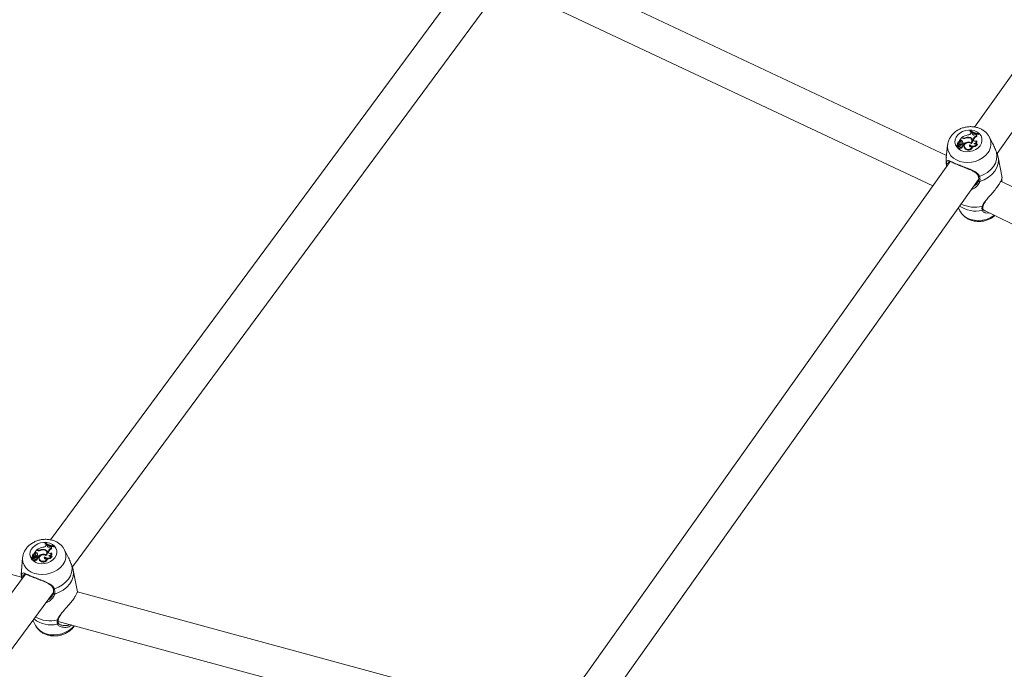
# Model space of a CAD drawing. Units: millimetres. Extents: x 0 to 59.4, y 0 to 42.1.
# Drawn here: x 12.3 to 13.5, y 17.6 to 18.4 of the extents above; entities that cross this region are included whole.
import ezdxf

# ---------------------------------------------------------------- set-up
doc = ezdxf.new("R2010")
doc.units = ezdxf.units.MM
doc.layers.add('LE_NORM', color=179, linetype='Continuous', lineweight=40)
doc.styles.add('SLDTEXTSTYLE0', font='TXT', dxfattribs={"width": 0.605})
doc.dimstyles.new('SLDDIMSTYLE1', dxfattribs={"dimtxt": 0.35, "dimasz": 0.3, "dimexe": 0, "dimexo": 0.0625, "dimgap": 0.0875, "dimtad": 1, "dimdec": 0, "dimlfac": 40, "dimrnd": 1e-09, "dimzin": 12, "dimdsep": 46, "dimtxsty": 'SLDTEXTSTYLE0', "dimsah": 1, "dimcen": 0.09, "dimadec": 0, "dimazin": 3, "dimtfac": 1, "dimtofl": 0, "dimtmove": 0, "dimatfit": 3, "dimfxl": 0, "dimfrac": 2, "dimtolj": 1, "dimtzin": 12, "dimarcsym": 0})

# ---------------------------------------------------------------- blocks, each defined once
blk = doc.blocks.new('_D_3')
at = {"layer": 'LE_NORM'}
for p, q in [((22.4471, 24.7005), (22.9388, 24.4167)), ((22.8531, 24.4662), (13.9993, 9.131)), ((13.5934, 9.3654), (14.0851, 9.0815)), ((13.9993, 9.131), (13.1992, 7.7453))]:
    blk.add_line(p, q, dxfattribs=at)
for points in [[(22.8531, 24.4662), (22.6165, 24.2564), (22.7897, 24.1564)], [(13.9993, 9.131), (14.2359, 9.3408), (14.0627, 9.4408)]]:
    blk.add_solid(points, dxfattribs=at)
at = {"layer": 'LE_NORM', "insert": (12.8085, 7.9709, 0.0003), "char_height": 0.35, "attachment_point": 1, "rotation": 60, "style": 'SLDTEXTSTYLE0'}
blk.add_mtext('708', dxfattribs=at)
blk = doc.blocks.new('_D_4')
at = {"layer": 'LE_NORM', "color": 7}
for p, q in [((13.4218, 22.6832), (12.6986, 22.2657)), ((12.7844, 22.3152), (21.972, 6.4018)), ((22.7553, 6.8541), (21.8863, 6.3523)), ((21.972, 6.4018), (22.881, 4.8274))]:
    blk.add_line(p, q, dxfattribs=at)
for points in [[(12.7844, 22.3152), (12.8478, 22.0054), (13.021, 22.1054)], [(21.972, 6.4018), (21.9086, 6.7116), (21.7354, 6.6116)]]:
    blk.add_solid(points, dxfattribs=at)
at = {"layer": 'LE_NORM', "color": 7, "insert": (22.8114, 5.8504, 0.0002), "char_height": 0.35, "attachment_point": 1, "rotation": 300, "style": 'SLDTEXTSTYLE0'}
blk.add_mtext('735', dxfattribs=at)
blk = doc.blocks.new('_D_9')
at = {"layer": 'LE_NORM'}
for p, q in [((24.3235, 27.9504), (28.08, 25.7816)), ((27.9942, 25.8311), (28.8395, 27.2953)), ((27.9942, 25.8311), (15.3891, 3.9985)), ((11.7184, 6.1178), (15.4749, 3.949))]:
    blk.add_line(p, q, dxfattribs=at)
for points in [[(27.9942, 25.8311), (27.7576, 25.6213), (27.9308, 25.5213)], [(15.3891, 3.9985), (15.6257, 4.2083), (15.4525, 4.3083)]]:
    blk.add_solid(points, dxfattribs=at)
at = {"layer": 'LE_NORM', "insert": (27.8788, 26.5337, -0.7642), "char_height": 0.35, "attachment_point": 1, "rotation": 60, "style": 'SLDTEXTSTYLE0'}
blk.add_mtext('1008', dxfattribs=at)

msp = doc.modelspace()

# ---------------------------------------------------------------- linework, layer by layer
at = {"color": 7, "linetype": 'Continuous', "lineweight": 15}
for p, q in [((13.88025, 18.84712), (13.43685, 18.22238)), ((13.46359, 18.19094), (13.91424, 18.8259)), ((12.85913, 18.44095), (12.33367, 17.72937)), ((12.35962, 17.69718), (12.89276, 18.41916)), ((13.4033, 18.18848), (12.92043, 18.41589)), ((12.90393, 18.37945), (13.38689, 18.15199)), ((13.42101, 18.20945), (13.41878, 18.2063)), ((13.42215, 18.20897), (13.42101, 18.20945)), ((13.42158, 18.20988), (13.42154, 18.20923)), ((13.42229, 18.20959), (13.42158, 18.20988)), ((13.42548, 18.20951), (13.42561, 18.2089)), ((13.43081, 18.21004), (13.43089, 18.20936)), ((13.43167, 18.21817), (13.43139, 18.21778)), ((13.43139, 18.21778), (13.4314, 18.21701)), ((13.43283, 18.21509), (13.43341, 18.21589)), ((13.43455, 18.21538), (13.43341, 18.21589)), ((13.43436, 18.21448), (13.43455, 18.21538)), ((13.43436, 18.21448), (13.4346, 18.21373)), ((13.43455, 18.21538), (13.43481, 18.21469)), ((13.4346, 18.21373), (13.43457, 18.21344)), ((13.4346, 18.21373), (13.43481, 18.21469)), ((13.43767, 18.21356), (13.43829, 18.21423)), ((13.43923, 18.21405), (13.43829, 18.21423)), ((13.43923, 18.21405), (13.43954, 18.21336)), ((13.43927, 18.212), (13.43958, 18.21122)), ((13.44114, 18.21437), (13.44141, 18.21475)), ((13.44114, 18.21437), (13.44134, 18.21353)), ((13.44134, 18.21353), (13.44173, 18.21407)), ((13.44141, 18.21475), (13.44173, 18.21407)), ((13.45832, 18.20282), (13.45452, 18.21022)), ((13.4046, 18.20089), (13.40303, 18.18599)), ((13.41538, 18.20043), (13.41541, 18.19967)), ((13.41705, 18.20094), (13.41541, 18.2004)), ((13.41545, 18.2), (13.41549, 18.19925)), ((13.41784, 18.20081), (13.4155, 18.20005)), ((13.41635, 18.20286), (13.41638, 18.20211)), ((13.41654, 18.20222), (13.41656, 18.20176)), ((13.41697, 18.19834), (13.417, 18.19758)), ((13.41769, 18.19992), (13.41785, 18.19908)), ((13.41818, 18.20157), (13.41794, 18.20229)), ((13.41823, 18.20482), (13.41827, 18.20477)), ((13.41823, 18.20353), (13.41827, 18.20277)), ((13.41848, 18.20416), (13.41827, 18.20477)), ((13.41827, 18.20277), (13.41836, 18.20242)), ((13.41828, 18.20031), (13.41852, 18.19952)), ((13.41831, 18.20321), (13.41836, 18.20242)), ((13.41858, 18.19987), (13.41833, 18.20058)), ((13.41878, 18.2063), (13.41874, 18.2059)), ((13.41957, 18.20653), (13.41878, 18.2063)), ((13.41975, 18.2057), (13.41883, 18.20544)), ((13.419, 18.20148), (13.41903, 18.2006)), ((13.41957, 18.20653), (13.41975, 18.2057)), ((13.41967, 18.19803), (13.41984, 18.19716)), ((13.42085, 18.20325), (13.4206, 18.20397)), ((13.42064, 18.20381), (13.42089, 18.20308)), ((13.42089, 18.20308), (13.42085, 18.20325)), ((13.42212, 18.19865), (13.42188, 18.19937)), ((13.42198, 18.20599), (13.42202, 18.2052)), ((13.4223, 18.20262), (13.42334, 18.20219)), ((13.4223, 18.20262), (13.42231, 18.20189)), ((13.4227, 18.20042), (13.42291, 18.19961)), ((13.42301, 18.20153), (13.42349, 18.20133)), ((13.42335, 18.20063), (13.42311, 18.20135)), ((13.42334, 18.20219), (13.42349, 18.20133)), ((13.42443, 18.19945), (13.42446, 18.19869)), ((13.42501, 18.19776), (13.42506, 18.19697)), ((13.4283, 18.20429), (13.42843, 18.20358)), ((13.43094, 18.20114), (13.43109, 18.20023)), ((13.43263, 18.20361), (13.43274, 18.20293)), ((13.43385, 18.2064), (13.43361, 18.20711)), ((13.43415, 18.19892), (13.43447, 18.19842)), ((13.43531, 18.20757), (13.43549, 18.20826)), ((13.43531, 18.20757), (13.43556, 18.20681)), ((13.43549, 18.20826), (13.43573, 18.2075)), ((13.43556, 18.20681), (13.43551, 18.20632)), ((13.43556, 18.20681), (13.43573, 18.2075)), ((13.43936, 18.20598), (13.43958, 18.20542)), ((13.43968, 18.20218), (13.44007, 18.2017)), ((13.46482, 18.18652), (13.4642, 18.18959)), ((13.46953, 18.16178), (13.46491, 18.18652)), ((13.40761, 18.18117), (12.96397, 17.55609)), ((12.99079, 17.52478), (13.44153, 18.15985)), ((13.95911, 17.9188), (13.46804, 18.15769)), ((13.46942, 18.16071), (13.46943, 18.15701)), ((13.43525, 18.14847), (13.43265, 18.14734)), ((13.41742, 18.12588), (13.41931, 18.1222)), ((13.44678, 18.12432), (13.44679, 18.12428)), ((13.44787, 18.12302), (13.94434, 17.88151)), ((13.44934, 18.12236), (13.45005, 18.12198)), ((13.45522, 18.11944), (13.45009, 18.11972)), ((12.29894, 17.68481), (11.74223, 17.82991)), ((12.31664, 17.71708), (12.31437, 17.71401)), ((12.31777, 17.71662), (12.31664, 17.71708)), ((12.31721, 17.71751), (12.31717, 17.71686)), ((12.31791, 17.71722), (12.31721, 17.71751)), ((12.32109, 17.71715), (12.32123, 17.71655)), ((12.32643, 17.71767), (12.32651, 17.717)), ((12.32739, 17.72561), (12.32711, 17.72523)), ((12.32711, 17.72523), (12.32712, 17.72443)), ((12.32851, 17.7226), (12.32909, 17.72339)), ((12.33022, 17.72289), (12.32909, 17.72339)), ((12.32943, 17.71408), (12.32918, 17.71483)), ((12.33002, 17.72201), (12.33022, 17.72289)), ((12.33002, 17.72201), (12.33028, 17.72122)), ((12.33022, 17.72289), (12.33049, 17.72216)), ((12.33028, 17.72122), (12.33024, 17.72096)), ((12.33028, 17.72122), (12.33049, 17.72216)), ((12.33089, 17.71526), (12.33107, 17.71594)), ((12.33089, 17.71526), (12.33114, 17.71448)), ((12.33107, 17.71594), (12.33132, 17.71515)), ((12.33114, 17.71448), (12.33132, 17.71515)), ((12.33332, 17.72112), (12.33395, 17.72177)), ((12.33488, 17.72159), (12.33395, 17.72177)), ((12.33488, 17.72159), (12.3352, 17.72087)), ((12.3349, 17.71959), (12.33522, 17.71878)), ((12.3368, 17.72191), (12.33707, 17.72228)), ((12.3368, 17.72191), (12.337, 17.72104)), ((12.337, 17.72104), (12.33739, 17.72157)), ((12.33707, 17.72228), (12.33739, 17.72157)), ((12.35424, 17.70958), (12.35029, 17.7174)), ((12.30024, 17.70782), (12.29885, 17.69222)), ((12.3109, 17.70827), (12.31094, 17.70748)), ((12.31257, 17.70877), (12.31092, 17.70825)), ((12.31097, 17.70786), (12.31101, 17.70707)), ((12.31336, 17.70864), (12.31101, 17.7079)), ((12.3119, 17.71062), (12.31194, 17.70983)), ((12.31207, 17.71002), (12.3121, 17.7096)), ((12.31245, 17.70622), (12.3125, 17.70543)), ((12.31319, 17.70777), (12.31337, 17.70691)), ((12.31373, 17.70934), (12.31347, 17.71009)), ((12.31379, 17.71128), (12.31383, 17.71049)), ((12.31379, 17.70816), (12.31404, 17.70734)), ((12.3138, 17.71257), (12.31384, 17.71251)), ((12.31383, 17.71049), (12.31391, 17.71017)), ((12.31404, 17.71192), (12.31384, 17.71251)), ((12.3141, 17.70768), (12.31385, 17.70843)), ((12.31386, 17.711), (12.31391, 17.71017)), ((12.31437, 17.71401), (12.31433, 17.7136)), ((12.31516, 17.71423), (12.31437, 17.71401)), ((12.31534, 17.71337), (12.31443, 17.71312)), ((12.31452, 17.7093), (12.31457, 17.70839)), ((12.31514, 17.70593), (12.31533, 17.70504)), ((12.31516, 17.71423), (12.31534, 17.71337)), ((12.31641, 17.71099), (12.31616, 17.71174)), ((12.31619, 17.71158), (12.31645, 17.71081)), ((12.31645, 17.71081), (12.31641, 17.71099)), ((12.31762, 17.7065), (12.31737, 17.70725)), ((12.31756, 17.71371), (12.31761, 17.71288)), ((12.31783, 17.71042), (12.31887, 17.71)), ((12.31783, 17.71042), (12.31785, 17.7097)), ((12.3182, 17.70827), (12.31842, 17.70743)), ((12.31857, 17.7093), (12.31903, 17.70911)), ((12.31888, 17.70843), (12.31862, 17.70918)), ((12.31887, 17.71), (12.31903, 17.70911)), ((12.31992, 17.70726), (12.31996, 17.70647)), ((12.32048, 17.70568), (12.32053, 17.70486)), ((12.32384, 17.71205), (12.32397, 17.71136)), ((12.32644, 17.70898), (12.3266, 17.70804)), ((12.32815, 17.71139), (12.32827, 17.71074)), ((12.32961, 17.70682), (12.32995, 17.70628)), ((12.33114, 17.71448), (12.33109, 17.71401)), ((12.33491, 17.71372), (12.33513, 17.71312)), ((12.33517, 17.71), (12.33558, 17.70949)), ((12.36068, 17.6933), (12.36016, 17.69601)), ((12.36575, 17.66736), (12.36078, 17.69331)), ((12.30351, 17.68853), (11.77782, 16.97665)), ((12.30148, 17.68627), (12.30144, 17.68572)), ((11.80385, 16.94456), (12.33705, 17.66662)), ((12.9301, 17.51399), (12.36578, 17.66712)), ((12.31253, 17.6334), (12.3157, 17.62711)), ((12.34285, 17.63429), (12.34285, 17.63432)), ((12.34253, 17.63199), (12.90878, 17.47833)), ((12.3428, 17.6301), (12.34281, 17.63007))]:
    msp.add_line(p, q, dxfattribs=at)
at = {"color": 8, "linetype": 'Continuous', "lineweight": 15}
for p, q in [((13.42229, 18.20959), (13.42236, 18.20889)), ((13.41705, 18.20094), (13.41712, 18.20058)), ((13.43524, 18.151), (13.43888, 18.15409)), ((12.31791, 17.71722), (12.31799, 17.71654)), ((12.31257, 17.70877), (12.31264, 17.70842)), ((12.36566, 17.66724), (12.3657, 17.66735))]:
    msp.add_line(p, q, dxfattribs=at)
at = {"color": 7, "linetype": 'Continuous', "lineweight": 15, "flags": 128}
for points in [[(13.44336, 18.20006), (13.44108, 18.19752), (13.43817, 18.19542), (13.43479, 18.19389), (13.43113, 18.19299), (13.42738, 18.19279), (13.42375, 18.19329), (13.42042, 18.19446), (13.41759, 18.19624), (13.4154, 18.19854), (13.41398, 18.20123), (13.41339, 18.20417), (13.41366, 18.20719), (13.4148, 18.21014), (13.41673, 18.21286), (13.41934, 18.21519), (13.42251, 18.21702), (13.42605, 18.21824), (13.42978, 18.2188), (13.4335, 18.21865), (13.437, 18.21781), (13.44009, 18.21632), (13.44262, 18.21427), (13.44444, 18.21175), (13.44546, 18.20892), (13.44562, 18.20592), (13.44491, 18.20291), (13.44336, 18.20006)], [(13.4314, 18.21701), (13.43247, 18.21634), (13.43337, 18.21584)], [(13.43436, 18.21448), (13.43434, 18.21398), (13.43453, 18.21351), (13.43491, 18.21314), (13.43544, 18.2129), (13.43605, 18.21282), (13.43667, 18.21292), (13.43723, 18.21318), (13.43767, 18.21356)], [(13.43931, 18.21382), (13.43996, 18.21371), (13.44134, 18.21353)], [(13.45429, 18.21065), (13.45448, 18.2103), (13.45452, 18.21022)], [(13.41638, 18.20211), (13.41642, 18.20184), (13.41653, 18.20152)], [(13.41736, 18.1992), (13.41705, 18.19876), (13.41697, 18.19827), (13.41716, 18.19782), (13.41756, 18.19748), (13.41812, 18.19733), (13.41873, 18.19738), (13.41928, 18.19763), (13.41967, 18.19803)], [(13.41967, 18.19803), (13.42014, 18.19787), (13.42066, 18.19787), (13.42117, 18.19803), (13.42158, 18.19832), (13.42185, 18.1987), (13.42193, 18.19912), (13.42181, 18.19953), (13.42151, 18.19986)], [(13.4227, 18.20042), (13.42298, 18.20068), (13.42313, 18.201), (13.42311, 18.20133), (13.42294, 18.20162), (13.42263, 18.20182), (13.42224, 18.2019), (13.42183, 18.20185), (13.42146, 18.20167)], [(13.42446, 18.19869), (13.42451, 18.19826), (13.42506, 18.19697)], [(13.43265, 18.20283), (13.43126, 18.20353), (13.4296, 18.20377), (13.4279, 18.20352), (13.42636, 18.20281), (13.42519, 18.20172), (13.42453, 18.20041), (13.42447, 18.19903), (13.42501, 18.19776)], [(13.43094, 18.20114), (13.43065, 18.20055), (13.43061, 18.19993), (13.43084, 18.19935), (13.4313, 18.19889), (13.43194, 18.19859), (13.43269, 18.19849), (13.43345, 18.1986), (13.43415, 18.19892)], [(13.43109, 18.20023), (13.43086, 18.19964), (13.43085, 18.19936)], [(13.43531, 18.20757), (13.43527, 18.20695), (13.43548, 18.20637), (13.4359, 18.20588), (13.4365, 18.20554), (13.43721, 18.20537), (13.43798, 18.20539), (13.43872, 18.2056), (13.43936, 18.20598)], [(13.46307, 18.19218), (13.46352, 18.18789), (13.46302, 18.18354), (13.46156, 18.17926), (13.45921, 18.1752), (13.45604, 18.17147), (13.45214, 18.16821), (13.44764, 18.16551), (13.44268, 18.16346)], [(13.44689, 18.12827), (13.4469, 18.12828), (13.4469, 18.12829)], [(12.33885, 17.70789), (12.33653, 17.70541), (12.3336, 17.70336), (12.33021, 17.70186), (12.32654, 17.70098), (12.3228, 17.70078), (12.31918, 17.70126), (12.31588, 17.7024), (12.31307, 17.70414), (12.31092, 17.70638), (12.30953, 17.70901), (12.30897, 17.71187), (12.30929, 17.71482), (12.31046, 17.7177), (12.31242, 17.72036), (12.31506, 17.72264), (12.31825, 17.72443), (12.3218, 17.72563), (12.32553, 17.72617), (12.32924, 17.72603), (12.33272, 17.72521), (12.33579, 17.72376), (12.33829, 17.72176), (12.34007, 17.71931), (12.34105, 17.71655), (12.34117, 17.71362), (12.34042, 17.71068), (12.33885, 17.70789)], [(12.32815, 17.71139), (12.32883, 17.71223), (12.32922, 17.71315), (12.32932, 17.7141), (12.32911, 17.71501), (12.3286, 17.71583), (12.32783, 17.71649), (12.32685, 17.71697), (12.32572, 17.71722)], [(12.32712, 17.72443), (12.32818, 17.72377), (12.32903, 17.72331)], [(12.33002, 17.72201), (12.33, 17.72152), (12.33018, 17.72106), (12.33056, 17.7207), (12.33108, 17.72047), (12.33169, 17.72039), (12.33231, 17.72049), (12.33288, 17.72074), (12.33332, 17.72112)], [(12.33089, 17.71526), (12.33084, 17.71466), (12.33104, 17.71409), (12.33145, 17.71362), (12.33204, 17.71328), (12.33276, 17.71311), (12.33352, 17.71314), (12.33426, 17.71334), (12.33491, 17.71372)], [(12.33498, 17.72132), (12.33563, 17.72121), (12.337, 17.72104)], [(12.3501, 17.71778), (12.3502, 17.71758), (12.35029, 17.7174)], [(12.31194, 17.70983), (12.31197, 17.7096), (12.31206, 17.70934)], [(12.31286, 17.70708), (12.31254, 17.70665), (12.31246, 17.70617), (12.31264, 17.70573), (12.31304, 17.7054), (12.31359, 17.70525), (12.3142, 17.7053), (12.31475, 17.70554), (12.31514, 17.70593)], [(12.31514, 17.70593), (12.31561, 17.70578), (12.31614, 17.70578), (12.31664, 17.70593), (12.31706, 17.70622), (12.31733, 17.70659), (12.31741, 17.70701), (12.3173, 17.7074), (12.31701, 17.70772)], [(12.3182, 17.70827), (12.31849, 17.70852), (12.31864, 17.70884), (12.31863, 17.70916), (12.31846, 17.70944), (12.31815, 17.70964), (12.31777, 17.70972), (12.31735, 17.70967), (12.31698, 17.70949)], [(12.32817, 17.71063), (12.32679, 17.71132), (12.32514, 17.71155), (12.32343, 17.7113), (12.32189, 17.7106), (12.32071, 17.70955), (12.32003, 17.70826), (12.31995, 17.70692), (12.32048, 17.70568)], [(12.31996, 17.70647), (12.32, 17.70611), (12.32053, 17.70486)], [(12.32644, 17.70898), (12.32614, 17.70841), (12.3261, 17.7078), (12.32631, 17.70724), (12.32677, 17.70678), (12.3274, 17.70649), (12.32815, 17.7064), (12.32891, 17.70651), (12.32961, 17.70682)], [(12.3266, 17.70804), (12.32636, 17.70747), (12.32634, 17.70722)], [(12.35893, 17.69893), (12.35932, 17.69474), (12.35876, 17.69049), (12.35726, 17.68631), (12.35486, 17.68234), (12.35164, 17.6787), (12.3477, 17.67552), (12.34318, 17.67288), (12.3382, 17.67087)]]:
    msp.add_lwpolyline(points, dxfattribs=at)
at = {"color": 8, "linetype": 'Continuous', "lineweight": 15, "flags": 128}
for points in [[(13.45268, 18.19165), (13.44985, 18.18835), (13.44636, 18.18548), (13.44233, 18.18314), (13.4379, 18.1814), (13.4332, 18.18032), (13.42842, 18.17994), (13.4237, 18.18027), (13.41922, 18.18131), (13.41511, 18.18301), (13.41153, 18.18532), (13.40859, 18.18815), (13.4064, 18.19142), (13.40502, 18.19502), (13.40451, 18.19881), (13.40463, 18.20111)], [(13.40338, 18.17974), (13.40292, 18.18404), (13.40303, 18.18599)], [(13.46491, 18.18652), (13.46524, 18.18333), (13.46481, 18.17867), (13.46332, 18.17409), (13.46083, 18.16974), (13.45742, 18.16577), (13.4532, 18.16232), (13.44833, 18.1595), (13.44298, 18.15742)], [(13.46037, 18.11694), (13.45932, 18.11617), (13.45529, 18.11383), (13.45085, 18.11209), (13.44616, 18.11101), (13.44137, 18.11063), (13.43666, 18.11096), (13.43217, 18.112), (13.42807, 18.1137), (13.42448, 18.11601), (13.42154, 18.11885), (13.41935, 18.12212), (13.41931, 18.1222)], [(12.34816, 17.69937), (12.3453, 17.69615), (12.34178, 17.69334), (12.33772, 17.69105), (12.33327, 17.68934), (12.32858, 17.68829), (12.32379, 17.68791), (12.31909, 17.68823), (12.31463, 17.68924), (12.31055, 17.69089), (12.30701, 17.69315), (12.30411, 17.69591), (12.30196, 17.6991), (12.30063, 17.70261), (12.30017, 17.70631), (12.30025, 17.70801)], [(12.29918, 17.68673), (12.29878, 17.69092), (12.29885, 17.69222)], [(12.36078, 17.69331), (12.36111, 17.68995), (12.36062, 17.6854), (12.35908, 17.68093), (12.35653, 17.67668), (12.35308, 17.6728), (12.34882, 17.66942), (12.34393, 17.66667), (12.33855, 17.66463)], [(12.36168, 17.62679), (12.35912, 17.62398), (12.3556, 17.62118), (12.35155, 17.61889), (12.3471, 17.61718), (12.3424, 17.61612), (12.33762, 17.61575), (12.33291, 17.61607), (12.32845, 17.61708), (12.32437, 17.61873), (12.32083, 17.62098), (12.31793, 17.62375), (12.31578, 17.62694), (12.3157, 17.62711)]]:
    msp.add_lwpolyline(points, dxfattribs=at)
at = {"color": 7, "linetype": 'Continuous', "lineweight": 15}
for centre, radius, start, end in [((13.43215, 18.19478), 0.01844, 100.69054, 124.97367), ((13.42401, 18.21372), 0.00509, 248.6667, 292.19869), ((13.42399, 18.21392), 0.00465, 248.57443, 288.65976), ((13.42884, 18.20272), 0.00759, 74.96652, 116.34828), ((13.42906, 18.20168), 0.00796, 82.43486, 113.16979), ((13.42836, 18.21852), 0.00563, 273.76048, 322.55958), ((13.43023, 18.20611), 0.00347, 313.71621, 91.97136), ((13.43049, 18.20612), 0.00394, 303.2587, 85.35107), ((13.44317, 18.23578), 0.02151, 236.8034, 264.5913), ((13.44353, 18.23637), 0.02173, 236.91238, 264.41236), ((13.43082, 18.20533), 0.00371, 3.90349, 62.44553), ((13.44326, 18.23531), 0.02184, 246.63031, 256.47054), ((13.44091, 18.20655), 0.00569, 106.70681, 162.49204), ((13.44109, 18.2058), 0.00562, 105.50214, 162.36208), ((13.44053, 18.21305), 0.00164, 142.29306, 220.01622), ((13.44082, 18.21227), 0.00168, 139.60996, 183.28397), ((13.4154, 18.20043), 0.0000224, 113.73989, 284.57678), ((13.41503, 18.20194), 0.00153, 283.68538, 10.72643), ((13.41551, 18.19968), 0.0000989, 184.17239, 248.27471), ((13.4155, 18.20001), 0.000042, 91.79618, 239.83714), ((13.41668, 18.20403), 0.00424, 253.44998, 283.70301), ((13.4156, 18.19925), 0.000117, 184.15925, 250.65018), ((13.4168, 18.20322), 0.00426, 253.14132, 275.55188), ((13.41832, 18.20291), 0.00192, 92.95195, 201.07217), ((13.41851, 18.198), 0.00157, 195.3238, 327.66535), ((13.4169, 18.20198), 0.00105, 278.06015, 37.27757), ((13.41832, 18.20153), 0.00251, 247.69044, 331.00756), ((13.41898, 18.2035), 0.00153, 119.76285, 215.32138), ((13.41926, 18.20267), 0.00156, 127.37692, 182.05624), ((13.41746, 18.20091), 0.00102, 282.9009, 323.67011), ((13.41798, 18.20048), 0.000353, 330.18135, 113.39267), ((13.4176, 18.2002), 0.00114, 282.86753, 323.63494), ((13.41726, 18.20127), 0.000967, 330.30622, 18.03918), ((13.41949, 18.20347), 0.0012, 16.2864, 192.26955), ((13.41588, 18.20125), 0.00312, 4.12485, 38.8621), ((13.41599, 18.2005), 0.00305, 1.82071, 39.03243), ((13.41822, 18.19975), 0.000378, 322.69392, 17.77869), ((13.41881, 18.20548), 0.0000506, 159.84786, 296.40389), ((13.41831, 18.2037), 0.00233, 287.05864, 2.54415), ((13.41843, 18.20299), 0.00246, 284.27187, 2.09256), ((13.42043, 18.20471), 0.00201, 39.5149, 115.41465), ((13.42056, 18.20399), 0.00189, 39.48528, 115.61259), ((13.42062, 18.19845), 0.00151, 238.9254, 7.59903), ((13.42375, 18.19908), 0.00346, 131.40177, 159.22144), ((13.42101, 18.20246), 0.00265, 280.83499, 309.57213), ((13.42117, 18.20171), 0.00273, 287.05177, 309.53589), ((13.41926, 18.20403), 0.00335, 335.02459, 35.76651), ((13.41939, 18.20328), 0.00326, 9.7352, 35.97693), ((13.42251, 18.20039), 0.000872, 296.7316, 16.15238), ((13.42988, 18.19366), 0.01074, 98.46593, 127.50305), ((13.42985, 18.19325), 0.01028, 108.82818, 128.17759), ((13.42925, 18.20099), 0.00532, 217.33261, 337.0943), ((13.42937, 18.20024), 0.00541, 217.13629, 340.34831), ((13.42957, 18.19825), 0.00617, 60.25342, 101.86671), ((13.4349, 18.20515), 0.00563, 225.42888, 328.0683), ((13.43459, 18.2036), 0.00486, 223.9093, 262.47617), ((13.43078, 18.20539), 0.00323, 330.04512, 18.11688), ((13.43499, 18.20449), 0.00579, 262.39952, 331.20784), ((13.43626, 18.20591), 0.00311, 266.4437, 1.24478), ((13.43822, 18.20449), 0.00273, 217.8367, 302.15566), ((13.43656, 18.20508), 0.00304, 276.39226, 6.357), ((13.40465, 18.18016), 0.00134, 197.93564, 320.01964), ((12.32782, 17.70187), 0.0189, 100.48141, 124.15557), ((12.31961, 17.72147), 0.00519, 249.17742, 291.78119), ((12.31961, 17.72165), 0.00474, 249.07276, 288.33358), ((12.32447, 17.71017), 0.00775, 75.37678, 115.78809), ((12.32468, 17.70913), 0.00816, 82.68254, 112.66684), ((12.32401, 17.7262), 0.00575, 273.67052, 321.35902), ((12.32617, 17.71387), 0.00381, 301.58226, 86.2169), ((12.33873, 17.74332), 0.0215, 237.28326, 264.83838), ((12.33909, 17.74391), 0.02172, 237.391, 264.66129), ((12.32654, 17.71306), 0.00355, 4.58366, 61.9357), ((12.33881, 17.74283), 0.02184, 247.02503, 256.64176), ((12.33649, 17.71409), 0.00572, 106.10898, 161.1463), ((12.33668, 17.71331), 0.00566, 104.93355, 161.00707), ((12.3361, 17.7206), 0.00157, 140.76208, 220.07435), ((12.33642, 17.71979), 0.00163, 138.30016, 182.86945), ((12.31092, 17.70827), 0.0000218, 112.18127, 285.58342), ((12.31058, 17.70977), 0.00152, 282.69521, 9.53026), ((12.31103, 17.70749), 0.0000937, 184.70344, 244.4535), ((12.31101, 17.70786), 0.000041, 90.05886, 239.54661), ((12.31219, 17.71197), 0.00432, 253.85239, 283.47448), ((12.31112, 17.70708), 0.000113, 184.91575, 251.41952), ((12.31231, 17.71111), 0.00432, 253.51192, 274.69865), ((12.31386, 17.71067), 0.0019, 91.95116, 199.88829), ((12.314, 17.70589), 0.00158, 197.16417, 327.11322), ((12.31245, 17.70979), 0.00103, 276.62564, 36.53789), ((12.31381, 17.70945), 0.00256, 248.20727, 329.64212), ((12.3145, 17.71126), 0.00149, 118.17661, 214.92527), ((12.31297, 17.70879), 0.00104, 282.56556, 322.48016), ((12.31481, 17.71037), 0.00156, 130.40217, 175.49778), ((12.3135, 17.70833), 0.000344, 329.51249, 114.54152), ((12.31312, 17.70804), 0.00115, 287.09403, 322.58069), ((12.31285, 17.70906), 0.000924, 331.58194, 17.8722), ((12.31504, 17.71122), 0.0012, 17.14747, 190.82307), ((12.31156, 17.70912), 0.00297, 3.46519, 39.09312), ((12.31167, 17.70834), 0.0029, 3.17516, 39.25795), ((12.31375, 17.70757), 0.000365, 321.29561, 17.47357), ((12.3144, 17.71316), 0.0000494, 159.49176, 297.41932), ((12.31388, 17.71152), 0.00231, 286.15574, 1.28608), ((12.314, 17.71078), 0.00245, 283.43175, 0.79458), ((12.31602, 17.71241), 0.00202, 40.25328, 115.24839), ((12.31611, 17.70634), 0.00152, 238.89189, 6.24532), ((12.31616, 17.71166), 0.0019, 40.22564, 115.44198), ((12.31922, 17.70687), 0.00344, 130.39691, 158.0591), ((12.31651, 17.71039), 0.00271, 280.6127, 308.64811), ((12.31668, 17.70961), 0.00279, 286.63811, 308.61919), ((12.31496, 17.71183), 0.0032, 333.69159, 35.82844), ((12.31511, 17.71106), 0.0031, 10.39086, 36.12852), ((12.31806, 17.7082), 0.000852, 295.26503, 15.61437), ((12.32543, 17.70116), 0.01101, 98.31033, 126.6237), ((12.3254, 17.70074), 0.01052, 108.25794, 127.29169), ((12.3247, 17.70901), 0.00538, 218.32199, 335.87884), ((12.32484, 17.70823), 0.00547, 218.11943, 339.06295), ((12.32511, 17.70595), 0.00623, 60.81683, 101.76437), ((12.33039, 17.71312), 0.00571, 226.34747, 326.94652), ((12.33002, 17.71139), 0.00479, 224.3072, 261.4731), ((12.32652, 17.71313), 0.00306, 335.34047, 18.08405), ((12.33047, 17.71245), 0.0059, 262.62989, 329.843), ((12.33179, 17.71373), 0.00312, 266.03523, 359.73234), ((12.33372, 17.71234), 0.00275, 218.63995, 301.84827), ((12.33212, 17.71286), 0.00302, 276.63885, 5.0127), ((12.30046, 17.68716), 0.00135, 198.64789, 319.06754), ((12.33818, 17.66569), 0.00112, 157.53233, 289.31758)]:
    msp.add_arc(centre, radius, start, end, dxfattribs=at)
at = {"color": 8, "linetype": 'Continuous', "lineweight": 15}
for centre, radius, start, end in [((13.43855, 18.20242), 0.01777, 322.66831, 25.99763), ((13.4421, 18.16441), 0.00112, 211.41827, 301.60722), ((13.4427, 18.1587), 0.00131, 184.03902, 281.99044), ((13.46832, 18.16037), 0.00116, 292.58697, 17.33032), ((13.4381, 18.15521), 0.03332, 234.82175, 283.42483), ((13.43718, 18.16206), 0.03554, 242.43523, 284.26435), ((13.44597, 18.12859), 0.000976, 267.77537, 340.80954), ((13.44562, 18.12399), 0.0012, 280.13675, 14.23667), ((12.3348, 17.71009), 0.01713, 321.2609, 25.28723), ((12.33761, 17.67181), 0.00111, 212.8074, 301.94862), ((12.33408, 17.66074), 0.03306, 231.65152, 283.58393), ((12.33311, 17.66814), 0.03559, 240.1279, 284.25126), ((12.34196, 17.63458), 0.000937, 264.82522, 342.34278), ((12.34165, 17.62979), 0.00119, 279.53999, 13.55331)]:
    msp.add_arc(centre, radius, start, end, dxfattribs=at)
at = {"color": 7, "linetype": 'Continuous', "lineweight": 15}
for points, knots in [([(13.45423, 18.21073), (13.45358, 18.21179), (13.45223, 18.214), (13.44942, 18.21682), (13.44606, 18.21924), (13.44223, 18.22109), (13.43804, 18.22234), (13.43358, 18.22292), (13.42901, 18.22282), (13.42445, 18.22202), (13.42005, 18.22053), (13.41595, 18.21838), (13.41228, 18.21562), (13.40918, 18.21232), (13.4068, 18.20858), (13.40522, 18.20481), (13.40486, 18.20228), (13.4047, 18.20116)], [0, 0, 0, 0, 0.0598024, 0.12383136, 0.18866193, 0.25456929, 0.32157514, 0.38950487, 0.4581216, 0.52724826, 0.59680557, 0.66675308, 0.73698382, 0.80721461, 0.87696325, 0.94567679, 1, 1, 1, 1]), ([(13.41541, 18.2004), (13.41541, 18.20039), (13.41542, 18.20033), (13.41544, 18.20021), (13.41547, 18.2001), (13.41548, 18.20004)], [0, 0, 0, 0, 0.0975187, 0.4875938, 1, 1, 1, 1]), ([(13.41548, 18.19997), (13.41548, 18.19995), (13.41549, 18.19984), (13.41552, 18.19956), (13.41555, 18.19931), (13.41556, 18.19914)], [0, 0, 0, 0, 0.0789467, 0.3947337, 1, 1, 1, 1]), ([(13.41827, 18.20477), (13.41827, 18.20477), (13.41827, 18.20477), (13.41828, 18.20475), (13.4183, 18.20469), (13.41836, 18.20448), (13.41841, 18.20427), (13.41845, 18.20412)], [0, 0, 0, 0, 0.00330106, 0.01650585, 0.06932633, 0.28060018, 1, 1, 1, 1]), ([(13.41874, 18.2059), (13.41874, 18.20588), (13.41876, 18.2058), (13.41878, 18.2057), (13.41879, 18.20562), (13.4188, 18.20558), (13.41881, 18.20556), (13.41882, 18.20551), (13.41882, 18.20547), (13.41883, 18.20544)], [0, 0, 0, 0, 0.15839331, 0.49906843, 0.65428086, 0.6879809, 0.71034024, 0.81468434, 1, 1, 1, 1]), ([(13.41874, 18.2059), (13.41874, 18.2059), (13.41874, 18.2059), (13.41874, 18.2059), (13.41874, 18.20589), (13.41874, 18.20587), (13.41874, 18.20585), (13.41874, 18.20584)], [0, 0, 0, 0, 0.0057186, 0.0285973, 0.1201051, 0.4860857, 1, 1, 1, 1]), ([(13.46307, 18.19218), (13.46244, 18.19362), (13.46179, 18.19509), (13.46031, 18.1986), (13.45956, 18.20075), (13.45837, 18.20266), (13.45829, 18.2028)], [0, 0, 0, 0, 0.4696985, 0.481498, 0.9635806, 1, 1, 1, 1]), ([(13.40315, 18.18606), (13.40302, 18.18499), (13.40268, 18.18205), (13.40286, 18.17831), (13.40341, 18.17575), (13.40357, 18.17503)], [0, 0, 0, 0, 0.2932253, 0.8004484, 1, 1, 1, 1]), ([(13.46431, 18.18876), (13.46412, 18.18952), (13.46387, 18.19049), (13.46321, 18.19189), (13.46307, 18.19218)], [0, 0, 0, 0, 0.78722854, 1, 1, 1, 1]), ([(13.40361, 18.17554), (13.40344, 18.17673), (13.40321, 18.17829), (13.40335, 18.17946), (13.40338, 18.17974)], [0, 0, 0, 0, 0.7605369, 1, 1, 1, 1]), ([(13.40338, 18.17974), (13.40357, 18.18069), (13.40376, 18.18167), (13.40443, 18.18248), (13.40544, 18.18265), (13.40815, 18.18145), (13.41272, 18.17927), (13.41864, 18.17674), (13.42515, 18.17424), (13.43175, 18.17175), (13.43749, 18.1692), (13.44129, 18.1664), (13.4423, 18.16426), (13.44268, 18.16346)], [0, 0, 0, 0, 0.0928869, 0.0952204, 0.1905564, 0.3071075, 0.4180122, 0.5301167, 0.6302339, 0.7334018, 0.8522968, 0.9450985, 1, 1, 1, 1]), ([(13.40568, 18.17929), (13.40563, 18.17905), (13.40558, 18.17878), (13.40561, 18.17841), (13.40562, 18.17837)], [0, 0, 0, 0, 0.8851683, 1, 1, 1, 1]), ([(13.40626, 18.18141), (13.40629, 18.18146), (13.40638, 18.18159), (13.40618, 18.18149), (13.40679, 18.1815), (13.40799, 18.18106), (13.40979, 18.18028), (13.41222, 18.17919), (13.41509, 18.17793), (13.41726, 18.17703), (13.41828, 18.17661)], [0, 0, 0, 0, 0.0626591, 0.1767687, 0.2973964, 0.4249338, 0.566798, 0.7180409, 0.8674937, 1, 1, 1, 1]), ([(13.41828, 18.17661), (13.41837, 18.17657), (13.41954, 18.17608), (13.42205, 18.17509), (13.42566, 18.17367), (13.42935, 18.17222), (13.43295, 18.17069), (13.43611, 18.16911), (13.43858, 18.16743), (13.44031, 18.16574), (13.44084, 18.16444), (13.4411, 18.16382)], [0, 0, 0, 0, 0.0110101, 0.1379278, 0.2643935, 0.3957051, 0.5316132, 0.6717284, 0.7909697, 0.9007055, 1, 1, 1, 1]), ([(13.44113, 18.16383), (13.44116, 18.16374), (13.44153, 18.16281), (13.44171, 18.161), (13.44169, 18.15922), (13.44132, 18.15838), (13.4413, 18.15832)], [0, 0, 0, 0, 0.0482491, 0.4972224, 0.9629794, 1, 1, 1, 1]), ([(13.44268, 18.16346), (13.44305, 18.16174), (13.44349, 18.15968), (13.44305, 18.15775), (13.44298, 18.15742)], [0, 0, 0, 0, 0.8322736, 1, 1, 1, 1]), ([(13.44945, 18.13358), (13.45065, 18.13506), (13.4527, 18.13757), (13.45618, 18.14144), (13.45966, 18.14547), (13.46338, 18.1501), (13.46655, 18.15475), (13.46856, 18.15849), (13.4695, 18.1612), (13.46947, 18.16158), (13.46946, 18.16177)], [0, 0, 0, 0, 0.1324056, 0.2258824, 0.3227938, 0.4568074, 0.5913386, 0.7202292, 0.8615425, 1, 1, 1, 1]), ([(13.4695, 18.16038), (13.46948, 18.16051), (13.46942, 18.16107), (13.46947, 18.16137), (13.46947, 18.16137), (13.46946, 18.16137)], [0, 0, 0, 0, 0.1730099, 0.787731, 1, 1, 1, 1]), ([(13.44133, 18.15863), (13.44122, 18.15818), (13.44094, 18.15702), (13.44004, 18.15544), (13.43914, 18.15447), (13.43887, 18.15417)], [0, 0, 0, 0, 0.30527774, 0.78617677, 1, 1, 1, 1]), ([(13.43888, 18.15409), (13.43891, 18.15412), (13.43926, 18.15441), (13.43938, 18.1548), (13.4395, 18.15516)], [0, 0, 0, 0, 0.0762509, 1, 1, 1, 1]), ([(13.44584, 18.12281), (13.44563, 18.12401), (13.44539, 18.12545), (13.44586, 18.12731), (13.44593, 18.12762)], [0, 0, 0, 0, 0.8322736, 1, 1, 1, 1]), ([(13.44679, 18.12432), (13.44677, 18.12437), (13.44658, 18.12479), (13.44651, 18.12601), (13.44659, 18.12735), (13.44689, 18.12824), (13.4469, 18.12827)], [0, 0, 0, 0, 0.0512843, 0.5023004, 0.9834625, 1, 1, 1, 1]), ([(13.44698, 18.12829), (13.44709, 18.12873), (13.44738, 18.12985), (13.44845, 18.13167), (13.44949, 18.13306), (13.44993, 18.13365)], [0, 0, 0, 0, 0.2682701, 0.6882845, 1, 1, 1, 1]), ([(13.41939, 18.12216), (13.41949, 18.12193), (13.42011, 18.12048), (13.42192, 18.11814), (13.42477, 18.11527), (13.42821, 18.11292), (13.43208, 18.11114), (13.43632, 18.10997), (13.44079, 18.10947), (13.44537, 18.10966), (13.44992, 18.11054), (13.45428, 18.11212), (13.45808, 18.11413), (13.46014, 18.11586), (13.46104, 18.11661)], [0, 0, 0, 0, 0.0163839, 0.1027668, 0.1896628, 0.2777076, 0.3672336, 0.4582313, 0.5504434, 0.6435514, 0.7373311, 0.831688, 0.9265644, 1, 1, 1, 1]), ([(13.44998, 18.12203), (13.44986, 18.12205), (13.44902, 18.12221), (13.44792, 18.12291), (13.447, 18.1237), (13.44689, 18.12417), (13.44685, 18.12432)], [0, 0, 0, 0, 0.0640535, 0.4536653, 0.8234215, 1, 1, 1, 1]), ([(12.35004, 17.71786), (12.34939, 17.71894), (12.34806, 17.72115), (12.34527, 17.72397), (12.34196, 17.72636), (12.33817, 17.7282), (12.33401, 17.72944), (12.32957, 17.73004), (12.325, 17.72996), (12.32044, 17.72919), (12.31602, 17.72775), (12.31189, 17.72565), (12.30817, 17.72294), (12.30502, 17.71969), (12.30258, 17.716), (12.30089, 17.71208), (12.30048, 17.70936), (12.30028, 17.70806)], [0, 0, 0, 0, 0.0602424, 0.1231155, 0.1868697, 0.2518303, 0.3180223, 0.3852294, 0.4531596, 0.5216039, 0.5904866, 0.6598116, 0.7295109, 0.7993107, 0.8686759, 0.9369443, 1, 1, 1, 1]), ([(12.31092, 17.70825), (12.31093, 17.70824), (12.31094, 17.70818), (12.31096, 17.70806), (12.31098, 17.70795), (12.31099, 17.7079)], [0, 0, 0, 0, 0.1038353, 0.5191766, 1, 1, 1, 1]), ([(12.31099, 17.70783), (12.31099, 17.7078), (12.311, 17.70769), (12.31103, 17.7074), (12.31106, 17.70714), (12.31108, 17.70697)], [0, 0, 0, 0, 0.0789467, 0.3947337, 1, 1, 1, 1]), ([(12.31384, 17.71251), (12.31384, 17.71251), (12.31384, 17.71251), (12.31385, 17.71249), (12.31387, 17.71243), (12.31393, 17.71222), (12.31398, 17.71203), (12.31402, 17.71188)], [0, 0, 0, 0, 0.00356521, 0.01782664, 0.0748738, 0.30305374, 1, 1, 1, 1]), ([(12.31433, 17.7136), (12.31433, 17.71357), (12.31435, 17.71349), (12.31437, 17.71339), (12.31439, 17.7133), (12.31439, 17.71327), (12.3144, 17.71324), (12.31441, 17.71319), (12.31442, 17.71315), (12.31443, 17.71312)], [0, 0, 0, 0, 0.1583933, 0.4990684, 0.6542809, 0.6879809, 0.7103402, 0.8146843, 1, 1, 1, 1]), ([(12.31433, 17.7136), (12.31433, 17.7136), (12.31433, 17.7136), (12.31433, 17.71359), (12.31433, 17.71358), (12.31433, 17.71356), (12.31433, 17.71355), (12.31433, 17.71354)], [0, 0, 0, 0, 0.0059654, 0.0298311, 0.1252871, 0.5070581, 1, 1, 1, 1]), ([(12.35893, 17.69893), (12.35828, 17.70041), (12.35762, 17.70192), (12.35613, 17.70549), (12.35541, 17.70761), (12.35427, 17.70948), (12.35422, 17.70956)], [0, 0, 0, 0, 0.4762834, 0.48824833, 0.9770894, 1, 1, 1, 1]), ([(12.29897, 17.69231), (12.29887, 17.69157), (12.29855, 17.68895), (12.29867, 17.68572), (12.29916, 17.68332), (12.29927, 17.68278)], [0, 0, 0, 0, 0.232395, 0.8274685, 1, 1, 1, 1]), ([(12.36027, 17.6952), (12.36005, 17.69605), (12.35977, 17.69712), (12.35907, 17.69862), (12.35893, 17.69893)], [0, 0, 0, 0, 0.7945908, 1, 1, 1, 1]), ([(12.2994, 17.68296), (12.29925, 17.68397), (12.29904, 17.68537), (12.29915, 17.68643), (12.29918, 17.68673)], [0, 0, 0, 0, 0.7259794, 1, 1, 1, 1]), ([(12.29918, 17.68673), (12.29935, 17.68773), (12.29953, 17.68876), (12.30015, 17.6897), (12.3011, 17.69001), (12.30373, 17.689), (12.30822, 17.68698), (12.31408, 17.68454), (12.32057, 17.68204), (12.32719, 17.6795), (12.33295, 17.67683), (12.33678, 17.6739), (12.33782, 17.67169), (12.3382, 17.67087)], [0, 0, 0, 0, 0.0928869, 0.0952204, 0.1905564, 0.3071075, 0.4180122, 0.5301167, 0.6302339, 0.7334018, 0.8522968, 0.9450985, 1, 1, 1, 1]), ([(12.30218, 17.68873), (12.30214, 17.68874), (12.30209, 17.68875), (12.30207, 17.68868), (12.30207, 17.68867)], [0, 0, 0, 0, 0.9720663, 1, 1, 1, 1]), ([(12.3021, 17.68867), (12.30213, 17.68873), (12.30223, 17.68892), (12.30205, 17.68877), (12.30257, 17.68885), (12.30377, 17.68847), (12.30556, 17.68777), (12.30797, 17.68675), (12.31063, 17.68562), (12.31259, 17.68483), (12.3134, 17.6845)], [0, 0, 0, 0, 0.0546799, 0.1727889, 0.3012714, 0.4369039, 0.5821001, 0.7369403, 0.8901017, 1, 1, 1, 1]), ([(12.3134, 17.6845), (12.31368, 17.68438), (12.31503, 17.68383), (12.31773, 17.68277), (12.32134, 17.68134), (12.32502, 17.67985), (12.32862, 17.67827), (12.33178, 17.67661), (12.33422, 17.67484), (12.33588, 17.6731), (12.33639, 17.67179), (12.33661, 17.67119)], [0, 0, 0, 0, 0.0331877, 0.1580225, 0.282981, 0.4126314, 0.547114, 0.6854571, 0.802692, 0.910606, 1, 1, 1, 1]), ([(12.33666, 17.67122), (12.3367, 17.67112), (12.33708, 17.67015), (12.33727, 17.66827), (12.33726, 17.66642), (12.33691, 17.66555), (12.33688, 17.66549)], [0, 0, 0, 0, 0.0482994, 0.4973916, 0.9619447, 1, 1, 1, 1]), ([(12.3382, 17.67087), (12.33858, 17.6691), (12.33904, 17.66697), (12.33862, 17.66497), (12.33855, 17.66463)], [0, 0, 0, 0, 0.8322736, 1, 1, 1, 1]), ([(12.33018, 17.6573), (12.33181, 17.65853), (12.3351, 17.661), (12.33646, 17.6644), (12.33715, 17.66612)], [0, 0, 0, 0, 0.4952552, 1, 1, 1, 1]), ([(12.34547, 17.63994), (12.34662, 17.64138), (12.34861, 17.64389), (12.35205, 17.64773), (12.35554, 17.65175), (12.3593, 17.65633), (12.36252, 17.66086), (12.36461, 17.66442), (12.36561, 17.66688), (12.36565, 17.66712), (12.36566, 17.66724)], [0, 0, 0, 0, 0.129904, 0.2249789, 0.3235472, 0.459852, 0.5966833, 0.7277775, 0.8715068, 1, 1, 1, 1]), ([(12.34185, 17.62861), (12.34162, 17.62988), (12.34135, 17.6314), (12.3418, 17.63332), (12.34187, 17.63364)], [0, 0, 0, 0, 0.8322736, 1, 1, 1, 1]), ([(12.34281, 17.63011), (12.34279, 17.63016), (12.34258, 17.63064), (12.34249, 17.63195), (12.34255, 17.63336), (12.34285, 17.63427), (12.34285, 17.63429)], [0, 0, 0, 0, 0.0512709, 0.5051844, 0.9893314, 1, 1, 1, 1]), ([(12.34294, 17.63431), (12.34304, 17.63476), (12.34331, 17.63592), (12.34439, 17.63784), (12.34547, 17.63932), (12.34595, 17.63999)], [0, 0, 0, 0, 0.2541333, 0.6652302, 1, 1, 1, 1]), ([(12.31579, 17.62706), (12.3159, 17.6268), (12.31652, 17.62535), (12.31832, 17.62301), (12.32113, 17.62018), (12.32454, 17.61787), (12.32838, 17.6161), (12.33259, 17.61495), (12.33705, 17.61445), (12.34163, 17.61462), (12.34618, 17.61549), (12.35057, 17.61702), (12.35465, 17.61921), (12.35819, 17.62192), (12.36034, 17.62423), (12.36157, 17.62581), (12.36191, 17.62636), (12.36211, 17.62668)], [0, 0, 0, 0, 0.0159505, 0.0904214, 0.1653736, 0.2414491, 0.3189864, 0.397967, 0.4781075, 0.5590647, 0.6406121, 0.7226796, 0.8052714, 0.888281, 0.9642725, 0.9789402, 1, 1, 1, 1]), ([(12.34626, 17.62752), (12.3461, 17.62755), (12.3452, 17.62775), (12.34402, 17.62853), (12.34305, 17.6294), (12.34292, 17.62994), (12.34288, 17.63011)], [0, 0, 0, 0, 0.0833125, 0.4668528, 0.8305801, 1, 1, 1, 1]), ([(12.34574, 17.62776), (12.34588, 17.62762), (12.34603, 17.62748), (12.34627, 17.62745), (12.34628, 17.62745)], [0, 0, 0, 0, 0.9771823, 1, 1, 1, 1]), ([(12.35859, 17.62763), (12.358, 17.62714), (12.35596, 17.62545), (12.3514, 17.6244), (12.34801, 17.62496), (12.34619, 17.62526)], [0, 0, 0, 0, 0.1593939, 0.54993, 1, 1, 1, 1])]:
    msp.add_open_spline(points, degree=3, knots=knots, dxfattribs=at)
at = {"color": 8, "linetype": 'Continuous', "lineweight": 15}
for points, knots in [([(13.40629, 18.1814), (13.40609, 18.18099), (13.40585, 18.18049), (13.40571, 18.17947), (13.40568, 18.17929)], [0, 0, 0, 0, 0.8254918, 1, 1, 1, 1]), ([(13.44298, 18.15742), (13.44267, 18.15658), (13.44206, 18.15486), (13.43968, 18.15155), (13.43701, 18.1497), (13.43525, 18.14847)], [0, 0, 0, 0, 0.2455006, 0.5004693, 1, 1, 1, 1]), ([(13.44593, 18.12762), (13.44625, 18.12844), (13.4469, 18.13012), (13.44818, 18.13207), (13.4492, 18.13329), (13.44945, 18.13358)], [0, 0, 0, 0, 0.421306, 0.8588604, 1, 1, 1, 1]), ([(13.45009, 18.11972), (13.44885, 18.12018), (13.44687, 18.12092), (13.44612, 18.1223), (13.44584, 18.12281)], [0, 0, 0, 0, 0.6282986, 1, 1, 1, 1]), ([(12.30207, 17.68867), (12.30188, 17.68818), (12.30164, 17.68759), (12.3015, 17.68646), (12.30148, 17.68627)], [0, 0, 0, 0, 0.8363353, 1, 1, 1, 1]), ([(12.33855, 17.66463), (12.33826, 17.66376), (12.33766, 17.66199), (12.33527, 17.65864), (12.33192, 17.65567), (12.3288, 17.6544), (12.3277, 17.65395)], [0, 0, 0, 0, 0.1934133, 0.3942859, 0.7878324, 1, 1, 1, 1]), ([(12.34187, 17.63364), (12.34218, 17.63449), (12.34281, 17.63623), (12.34411, 17.63829), (12.34518, 17.63958), (12.34547, 17.63994)], [0, 0, 0, 0, 0.4108941, 0.837635, 1, 1, 1, 1]), ([(12.34619, 17.62526), (12.34493, 17.62578), (12.34292, 17.6266), (12.34214, 17.62807), (12.34185, 17.62861)], [0, 0, 0, 0, 0.6282986, 1, 1, 1, 1]), ([(12.34628, 17.62745), (12.34794, 17.62715), (12.35104, 17.62659), (12.35476, 17.62712), (12.3562, 17.6282), (12.35627, 17.62826)], [0, 0, 0, 0, 0.5247942, 0.9753774, 1, 1, 1, 1])]:
    msp.add_open_spline(points, degree=3, knots=knots, dxfattribs=at)

# ---------------------------------------------------------------- dimensions: what is measured, and where the dimension line sits
at = {"layer": 'LE_NORM'}
for base, p1, p2, picture, middle in [((15.38912, 3.9985), (24.23766, 27.99994), (11.6326, 6.16732), '_D_9', (28.55455, 26.80169)), ((13.9993, 9.13103), (22.36135, 24.75007), (13.5076, 9.41492), '_D_3', (13.42942, 8.14398))]:
    dim = msp.add_linear_dim(base=base, p1=p1, p2=p2, angle=60, dimstyle='SLDDIMSTYLE1', dxfattribs=at)
    dim.commit()
    dim.dimension.update_dxf_attribs({"geometry": picture, "text_midpoint": middle, "dimtype": 160})
at = {"layer": 'LE_NORM', "color": 7}
dim = msp.add_linear_dim(base=(21.97204, 6.40181), p1=(13.5076, 22.73274), p2=(22.69521, 6.81933), angle=300, dimstyle='SLDDIMSTYLE1', dxfattribs=at)
dim.commit()
dim.dimension.update_dxf_attribs({"geometry": '_D_4', "text_midpoint": (22.65084, 5.22609), "dimtype": 160})

doc.saveas('drawing.dxf')
